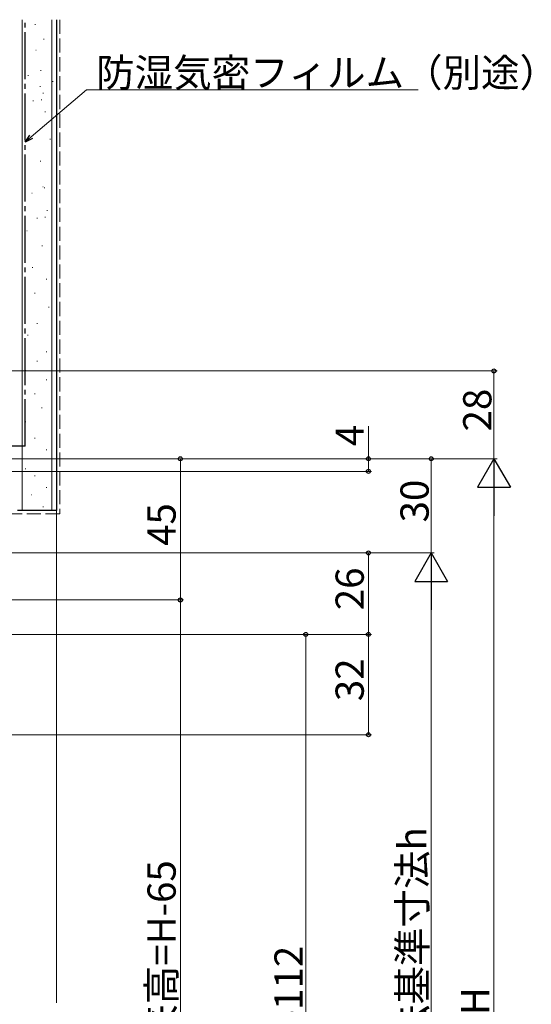
# Model space of a CAD drawing. Extents: x 0 to 990, y 0 to 1603.
# Drawn here: x 300 to 463, y 1050 to 1364 of the extents above; entities that cross this region are included whole.
import ezdxf

# ---------------------------------------------------------------- set-up
doc = ezdxf.new("R2010")
doc.units = 0
doc.linetypes.add('YCENTER_1', pattern=[13, 10, -1, 1, -1])
doc.linetypes.add('YHIDDEN_1', pattern=[4, 3, -1])
for name, color, linetype, lineweight in [('YKK_D', 6, 'CONTINUOUS', 13), ('YSS_K', 3, 'CONTINUOUS', 13), ('YSS_KE', 3, 'CONTINUOUS', 30)]:
    doc.layers.add(name, color=color, linetype=linetype, lineweight=lineweight)
doc.styles.get("Standard").update_dxf_attribs({"font": 'txt', "bigfont": 'BIGFONT'})

msp = doc.modelspace()

# ---------------------------------------------------------------- linework, layer by layer
at = {"layer": 'YKK_D'}
for p, q in [((303.33, 1326.55), (320.95, 1341.54)), ((320.95, 1341.54), (426.74, 1341.54)), ((182.39, 1251.92), (451.89, 1251.92)), ((450.89, 1223.92), (450.89, 1251.92)), ((410.89, 1223.92), (410.89, 1234.27)), ((247.39, 1223.92), (451.89, 1223.92)), ((247.39, 1223.92), (431.89, 1223.92)), ((247.39, 1223.92), (451.89, 1223.92)), ((247.39, 1223.92), (411.89, 1223.92)), ((247.39, 1223.92), (351.89, 1223.92)), ((350.89, 1223.92), (350.89, 1178.92)), ((410.89, 1219.92), (410.89, 1223.92)), ((430.89, 1193.92), (430.89, 1223.92)), ((247.39, 1219.92), (411.89, 1219.92)), ((450.89, 884.42), (450.89, 1213.42)), ((233.79, 1193.92), (431.89, 1193.92)), ((233.79, 1193.92), (431.89, 1193.92)), ((233.79, 1193.92), (411.89, 1193.92)), ((410.89, 1167.92), (410.89, 1193.92)), ((430.89, 1183.42), (430.89, 924.42)), ((257.31, 1178.92), (351.89, 1178.92)), ((257.31, 1178.92), (351.91, 1178.91)), ((350.89, 893.91), (350.91, 1178.91)), ((232.39, 1167.92), (411.89, 1167.92)), ((232.39, 1167.92), (411.89, 1167.92)), ((232.39, 1167.92), (391.89, 1167.92)), ((390.89, 1167.92), (390.89, 929.92)), ((410.89, 1135.92), (410.89, 1167.92)), ((217.89, 1135.92), (411.89, 1135.92))]:
    msp.add_line(p, q, dxfattribs=at)
at = {"layer": 'YKK_D', "linetype": 'ByBlock', "lineweight": -2}
for p, q in [((301.39, 1324.9), (302.89, 1327.07)), ((301.39, 1324.9), (303.33, 1326.55)), ((303.77, 1326.03), (301.39, 1324.9))]:
    msp.add_line(p, q, dxfattribs=at)
at = {"layer": 'YKK_D', "lineweight": -2}
for p, q in [((450.89, 1223.92), (445.64, 1214.83)), ((450.89, 1223.92), (456.14, 1214.83)), ((450.89, 1223.92), (450.89, 1205.73)), ((445.64, 1214.83), (456.14, 1214.83)), ((430.89, 1193.92), (425.64, 1184.83)), ((430.89, 1193.92), (436.14, 1184.83)), ((430.89, 1193.92), (430.89, 1175.73)), ((425.64, 1184.83), (436.14, 1184.83))]:
    msp.add_line(p, q, dxfattribs=at)
at = {"layer": 'YKK_D', "linetype": 'ByBlock', "lineweight": -2}
for centre in [(450.89, 1251.92), (350.89, 1223.92), (410.89, 1223.92), (430.89, 1223.92), (410.89, 1219.92), (410.89, 1193.92), (350.89, 1178.92), (350.91, 1178.91), (390.89, 1167.92), (410.89, 1167.92), (410.89, 1167.92), (410.89, 1135.92)]:
    msp.add_circle(centre, 0.638, dxfattribs=at)
at = {"layer": 'YSS_K', "linetype": 'Continuous', "ltscale": 1.5}
for p, q in [((300.39, 1207.42), (300.39, 1363.92)), ((309.89, 1207.42), (309.89, 1363.92)), ((304.49, 1362.43), (304.69, 1362.43)), ((307.22, 1357.71), (307.42, 1357.71)), ((304.74, 1354.24), (304.94, 1354.24)), ((306.24, 1347.71), (306.44, 1347.71)), ((302.24, 1346.11), (302.44, 1346.11)), ((310.08, 1344.2), (310.28, 1344.2)), ((306.08, 1342.6), (306.28, 1342.6)), ((307.04, 1340.5), (307.24, 1340.5)), ((303.84, 1338.1), (304.04, 1338.1)), ((306.48, 1338.4), (306.68, 1338.4)), ((307.68, 1334.59), (307.88, 1334.59)), ((309.28, 1325.79), (309.48, 1325.79)), ((306.22, 1318.86), (306.42, 1318.86)), ((306.97, 1310.65), (307.17, 1310.65)), ((307.47, 1310.26), (307.67, 1310.26)), ((303.47, 1308.66), (303.67, 1308.66)), ((308.27, 1303.06), (308.47, 1303.06)), ((305.07, 1300.66), (305.27, 1300.66)), ((307.71, 1300.96), (307.91, 1300.96)), ((301.87, 1296.65), (302.07, 1296.65)), ((306.67, 1291.85), (306.87, 1291.85)), ((303.61, 1284.92), (303.81, 1284.92)), ((308.09, 1281.19), (308.29, 1281.19)), ((304.36, 1276.72), (304.56, 1276.72)), ((308.83, 1272.24), (309.03, 1272.24)), ((305.1, 1267.02), (305.3, 1267.02)), ((302.12, 1263.29), (302.32, 1263.29)), ((308.09, 1258.07), (308.29, 1258.07)), ((305.1, 1255.08), (305.3, 1255.08)), ((301.37, 1252.1), (301.57, 1252.1)), ((308.09, 1249.11), (308.29, 1249.11)), ((304.36, 1244.64), (304.56, 1244.64)), ((306.59, 1240.16), (306.79, 1240.16)), ((301.37, 1235.69), (301.57, 1235.69)), ((304.36, 1230.47), (304.56, 1230.47)), ((308.09, 1226.74), (308.29, 1226.74)), ((301.37, 1220.75), (301.57, 1220.75)), ((304.36, 1218.53), (304.56, 1218.53)), ((303.36, 1212.41), (303.56, 1212.41)), ((308.09, 1214.8), (308.29, 1214.8)), ((307.03, 1208.58), (307.23, 1208.58)), ((311.39, 1207.42), (311.39, 1050.42))]:
    msp.add_line(p, q, dxfattribs=at)
at = {"layer": 'YSS_K', "linetype": 'YHIDDEN_1', "ltscale": 1.5}
for p, q in [((312.39, 1363.92), (312.39, 1206.42)), ((312.39, 1206.42), (231.89, 1206.42))]:
    msp.add_line(p, q, dxfattribs=at)
at = {"layer": 'YSS_KE', "linetype": 'YCENTER_1', "ltscale": 1.5}
for q in [(301.39, 1363.92), (246.89, 1227.92)]:
    msp.add_line((301.39, 1227.92), q, dxfattribs=at)
at = {"layer": 'YSS_KE', "linetype": 'Continuous', "ltscale": 1.5}
for p, q in [((311.39, 1363.92), (311.39, 1207.42)), ((311.39, 1207.42), (298.89, 1207.42))]:
    msp.add_line(p, q, dxfattribs=at)

# ---------------------------------------------------------------- texts
at = {"layer": 'YKK_D'}
msp.add_text('防湿気密フィルム（別途）', height=9, dxfattribs=at).set_placement((324.02, 1342.54))
for s, rotation, p in [('28', 90, (450.09, 1232.64)), ('4', 90, (409.39, 1227.97)), ('30', 90, (430.09, 1203.64)), ('45', 90, (349.39, 1196.14)), ('26', 90, (409.39, 1175.64)), ('32', 90, (409.39, 1146.64)), ('内法基準寸法h', 90, (429.39, 1025.36)), ('網戸出来高=H-65', 89.9962, (349.39, 1000.89)), ('H-112', 90, (389.89, 1035)), ('H', 90, (449.39, 1046.52))]:
    msp.add_text(s, height=9, rotation=rotation, dxfattribs=at).set_placement(p)

doc.saveas('drawing.dxf')
